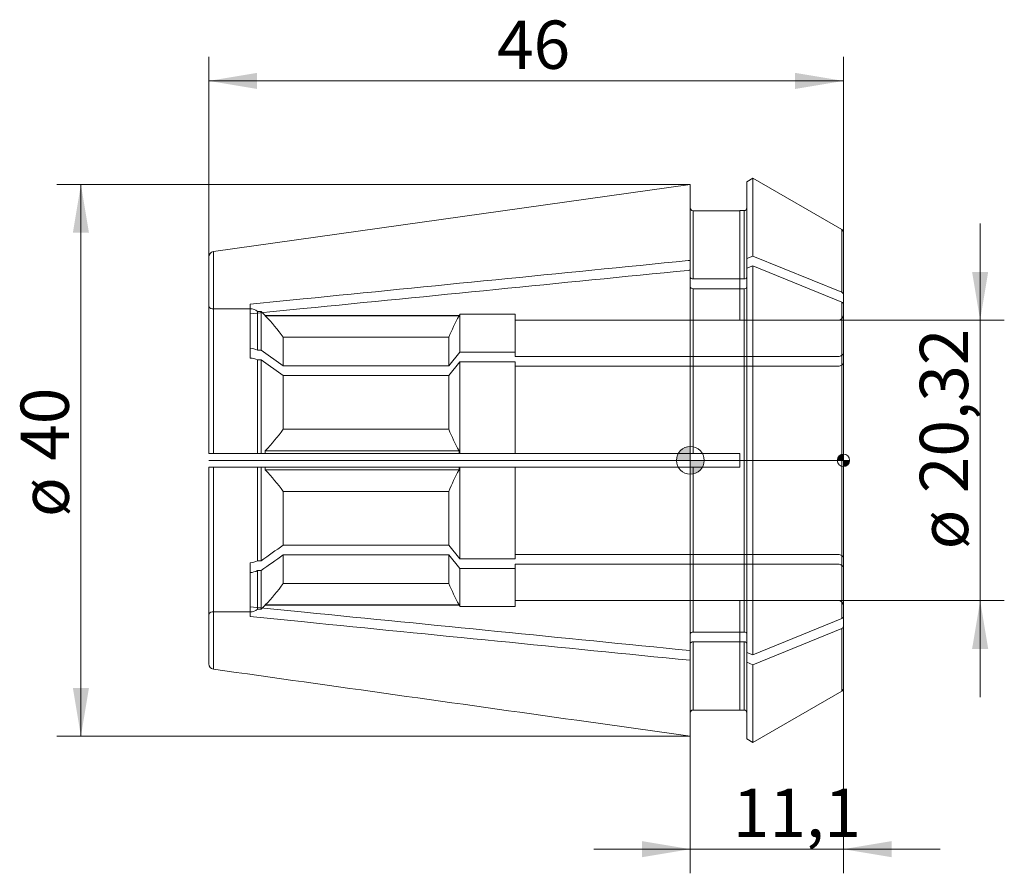
# Model space of a CAD drawing. Units: millimetres. Extents: x -48.6 to 22.8, y -29.9 to 31.9.
import ezdxf
from ezdxf.enums import TextEntityAlignment as Align
from ezdxf.lldxf.tags import DXFTag

# ---------------------------------------------------------------- set-up
doc = ezdxf.new("R2010")
doc.units = ezdxf.units.MM
for name, color, linetype, lineweight in [('SK1', 4, 'Continuous', 18), ('SK2', 7, 'Continuous', 15), ('SK3', 1, 'HIDDEN2', 15), ('SK4', 2, 'Continuous', 13)]:
    doc.layers.add(name, color=color, linetype=linetype, lineweight=lineweight)
doc.styles.add('SEACAD_Solid_Edge_ISO', font='seiso.ttf')
tags = doc.linetypes.add('HIDDEN2', pattern=[4.7625, 3.175, -1.5875]).pattern_tags.tags
tags[6:7] = [DXFTag(74, 4), DXFTag(75, 0), DXFTag(340, '0'), DXFTag(46, 0.0), DXFTag(50, 0.0), DXFTag(44, 0.0), DXFTag(45, 0.0)]
tags[4:5] = [DXFTag(74, 4), DXFTag(75, 0), DXFTag(340, '0'), DXFTag(46, 0.0), DXFTag(50, 0.0), DXFTag(44, 0.0), DXFTag(45, 0.0)]
doc.dimstyles.new('DIN', dxfattribs={"dimtxt": 3.5, "dimasz": 3.5, "dimexe": 1.75, "dimexo": 0, "dimgap": 1.75, "dimtad": 1, "dimtxsty": 'SEACAD_Solid_Edge_ISO', "dimblk1": '_SE_FILLED', "dimblk2": '_SE_FILLED', "dimsah": 1, "dimcen": 1.75, "dimadec": 3, "dimazin": 0, "dimtfac": 1, "dimtmove": 0, "dimatfit": 3, "dimfxl": 1, "dimtolj": 1, "dimarcsym": 0})

# ---------------------------------------------------------------- blocks, each defined once
blk = doc.blocks.new('Nullpunkt')
at = {"layer": 'SK2', "linetype": 'Continuous'}
h = blk.add_hatch(color=7, dxfattribs=at)
edge = h.paths.add_edge_path()
edge.add_line((-1, 0), (0, 0))
edge.add_line((0, 0), (0, 1))
edge.add_arc((0, 0), 1, 90, 180)
h = blk.add_hatch(color=7, dxfattribs=at)
edge = h.paths.add_edge_path()
edge.add_arc((0, 0), 1, 270, 360)
edge.add_line((1, 0), (0, 0))
edge.add_line((0, 0), (0, -1))
at = {"layer": 'SK1', "linetype": 'Continuous'}
for p, q in [((0, 1), (0, -1)), ((-1, 0), (1, 0))]:
    blk.add_line(p, q, dxfattribs=at)
blk.add_point((0, 0), dxfattribs=at)
blk.add_point((0, 0), dxfattribs=at)
at = {"layer": 'SK2', "color": 7, "linetype": 'Continuous'}
blk.add_circle((0, 0), 1, dxfattribs=at)
blk = doc.blocks.new('Einfügepunkt')
at = {"layer": 'SK2', "linetype": 'Continuous'}
h = blk.add_hatch(color=7, dxfattribs=at)
edge = h.paths.add_edge_path()
edge.add_line((-0.45, 0), (0, 0))
edge.add_line((0, 0), (0, 0.45))
edge.add_arc((0, 0), 0.45, 90, 180)
h = blk.add_hatch(color=7, dxfattribs=at)
edge = h.paths.add_edge_path()
edge.add_arc((0, 0), 0.45, 270, 360)
edge.add_line((0.45, 0), (0, 0))
edge.add_line((0, 0), (0, -0.45))
at = {"layer": 'SK1', "linetype": 'Continuous'}
for p, q in [((-0.45, 0), (0.45, 0)), ((0, 0.45), (0, -0.45))]:
    blk.add_line(p, q, dxfattribs=at)
at = {"layer": 'SK2', "color": 7, "linetype": 'Continuous'}
blk.add_circle((0, 0), 0.45, dxfattribs=at)
blk.add_point((0, 0), dxfattribs=at)
blk.add_point((0, 0), dxfattribs=at)
blk = doc.blocks.new('DMBLK33')
at = {"layer": 'SK2', "linetype": 'Continuous'}
for points in [[(21.591, 13.66), (20.424, 13.66), (21.008, 10.16)], [(21.591, -13.66), (21.008, -10.16), (20.424, -13.66)]]:
    blk.add_hatch(color=136, dxfattribs=at).paths.add_polyline_path(points)
at = {"layer": 'SK2', "color": 136, "linetype": 'Continuous'}
for p, q in [((21.008, 17.16), (21.008, -17.16)), ((10.7, 10.16), (22.758, 10.16)), ((10.7, -10.16), (22.758, -10.16))]:
    blk.add_line(p, q, dxfattribs=at)
at = {"layer": 'SK2', "color": 136, "linetype": 'Continuous', "style": 'SEACAD_Solid_Edge_ISO'}
for s, p in [('20,32', (16.633, -2.378)), ('ø', (16.633, -6.451))]:
    blk.add_text(s, height=3.5, rotation=90, dxfattribs=at).set_placement(p, align=Align.TOP_LEFT)
blk = doc.blocks.new('_SE_FILLED')
at = {"color": 0}
blk.add_line((0, 0), (-1, 0), dxfattribs=at)
blk.add_solid([(0, 0), (-1, -0.1665), (-1, 0.1665), (0, 0)], dxfattribs=at)
blk = doc.blocks.new('DMBLK34')
at = {"layer": 'SK2', "linetype": 'Continuous'}
for points in [[(-31.4, 28.081), (-34.9, 27.498), (-31.4, 26.914)], [(7.6, 28.081), (7.6, 26.914), (11.1, 27.498)]]:
    blk.add_hatch(color=136, dxfattribs=at).paths.add_polyline_path(points)
at = {"layer": 'SK2', "color": 136, "linetype": 'Continuous'}
for p, q in [((-34.9, 14.739), (-34.9, 29.248)), ((11.1, 16.514), (11.1, 29.248)), ((11.1, 27.498), (-34.9, 27.498))]:
    blk.add_line(p, q, dxfattribs=at)
at = {"layer": 'SK2', "color": 136, "linetype": 'Continuous', "style": 'SEACAD_Solid_Edge_ISO'}
blk.add_text('46', height=3.5, dxfattribs=at).set_placement((-14.008, 31.873), align=Align.TOP_LEFT)
blk = doc.blocks.new('DMBLK35')
at = {"layer": 'SK2', "linetype": 'Continuous'}
for points in [[(-44.747, 16.494), (-43.58, 16.494), (-44.163, 19.994)], [(-44.747, -16.494), (-44.163, -19.994), (-43.58, -16.494)]]:
    blk.add_hatch(color=136, dxfattribs=at).paths.add_polyline_path(points)
at = {"layer": 'SK2', "color": 136, "linetype": 'Continuous'}
for p, q in [((0, 19.994), (-45.913, 19.994)), ((-44.163, 19.994), (-44.163, -19.994)), ((0, -19.994), (-45.913, -19.994))]:
    blk.add_line(p, q, dxfattribs=at)
at = {"layer": 'SK2', "color": 136, "linetype": 'Continuous', "style": 'SEACAD_Solid_Edge_ISO'}
for s, p in [('40', (-48.538, -0.032)), ('ø', (-48.538, -4.105))]:
    blk.add_text(s, height=3.5, rotation=90, dxfattribs=at).set_placement(p, align=Align.TOP_LEFT)
blk = doc.blocks.new('DMBLK36')
at = {"layer": 'SK2', "linetype": 'Continuous'}
for points in [[(-3.5, -28.76), (0, -28.177), (-3.5, -27.593)], [(14.6, -28.76), (14.6, -27.593), (11.1, -28.177)]]:
    blk.add_hatch(color=136, dxfattribs=at).paths.add_polyline_path(points)
at = {"layer": 'SK2', "color": 136, "linetype": 'Continuous'}
for p, q in [((11.1, -16.514), (11.1, -29.927)), ((0, -19.994), (0, -29.927)), ((-7, -28.177), (18.1, -28.177))]:
    blk.add_line(p, q, dxfattribs=at)
at = {"layer": 'SK2', "color": 136, "linetype": 'Continuous', "style": 'SEACAD_Solid_Edge_ISO'}
blk.add_text('11,1', height=3.5, dxfattribs=at).set_placement((3.084, -23.802), align=Align.TOP_LEFT)

msp = doc.modelspace()

# ---------------------------------------------------------------- linework, layer by layer
at = {"layer": 'SK1', "linetype": 'Continuous'}
for p, q in [((0, 19.994), (-34.556, 15.135)), ((0, 14.491), (0, 19.994)), ((4.539, 20.446), (4.1, 20.193)), ((4.1, 14.628), (4.1, 20.193)), ((4.539, 20.446), (4.539, 14.807)), ((10.975, 16.731), (4.539, 20.446)), ((0.2, 18.093), (0.2, 13.147)), ((0.2, 18.093), (3.6, 18.093)), ((3.6, 18.1), (3.6, 18.093)), ((3.9, 18.1), (3.6, 18.1)), ((3.9, 18.1), (3.9, 13.147)), ((10.975, 16.731), (10.975, 12.179)), ((11.1, 12.026), (11.1, 16.514)), ((-34.556, 15.135), (-34.556, 0.5)), ((-34.9, 0.5), (-34.9, 14.739)), ((0, 13.784), (0, 14.491)), ((4.539, 14.807), (4.1, 14.628)), ((4.1, 14.628), (4.1, 13.921)), ((10.975, 12.179), (4.539, 14.807)), ((0, 0.5), (0, 13.784)), ((4.539, 14.1), (4.1, 13.921)), ((4.1, -13.921), (4.1, 13.921)), ((10.975, 11.472), (4.539, 14.1)), ((4.539, -14.1), (4.539, 14.1)), ((3.9, 13.147), (0.2, 13.147)), ((0.2, 12.44), (0.2, 0.5)), ((3.9, 12.44), (0.2, 12.44)), ((3.9, -12.44), (3.9, 12.44)), ((10.975, -11.472), (10.975, 11.472)), ((11.1, 11.318), (11.1, 12.026)), ((-31.9, 10.613), (-31.9, 11.32)), ((11.1, 11.318), (11.1, -11.318)), ((-34.556, 0.5), (-34.9, 0.5)), ((0, 0.5), (-34.556, 0.5)), ((0, 0.5), (0.2, 0.5)), ((0.2, 0.5), (3.6, 0.5)), ((3.6, 0.5), (3.6, -0.5)), ((-34.9, -14.739), (-34.9, -0.5)), ((-34.556, -0.5), (-34.9, -0.5)), ((-34.556, -0.5), (-34.556, -15.135)), ((0, -0.5), (-34.556, -0.5)), ((0, -13.784), (0, -0.5)), ((0, -0.5), (0.2, -0.5)), ((0.2, -0.5), (0.2, -12.44)), ((0.2, -0.5), (3.6, -0.5)), ((-31.9, -11.32), (-31.9, -10.613)), ((11.1, -11.318), (11.1, -12.026)), ((10.975, -11.472), (4.539, -14.1)), ((11.1, -12.026), (11.1, -16.514)), ((3.9, -12.44), (0.2, -12.44)), ((10.975, -12.179), (4.539, -14.807)), ((10.975, -16.731), (10.975, -12.179)), ((0.2, -13.147), (0.2, -18.093)), ((3.9, -13.147), (0.2, -13.147)), ((3.9, -18.1), (3.9, -13.147)), ((0, -13.784), (0, -14.491)), ((4.1, -14.628), (4.1, -13.921)), ((4.539, -14.1), (4.1, -13.921)), ((0, -19.994), (0, -14.491)), ((4.1, -14.628), (4.1, -20.193)), ((4.539, -14.807), (4.1, -14.628)), ((4.539, -20.446), (4.539, -14.807)), ((4.539, -20.446), (10.975, -16.731)), ((3.6, -18.093), (0.2, -18.093)), ((3.6, -18.1), (3.6, -18.093)), ((3.6, -18.1), (3.9, -18.1)), ((4.1, -20.193), (4.539, -20.446))]:
    msp.add_line(p, q, dxfattribs=at)
for centre, radius, start, end in [((3.9, 18.3), 0.2, 270, 0), ((10.85, 16.514), 0.25, 0, 60), ((-34.5, 14.739), 0.4, 98.0185, 180.01328), ((-34.5, -14.739), 0.4, 179.98673, 261.98149), ((10.85, -16.514), 0.25, 300, 0), ((3.9, -18.3), 0.2, 0, 90)]:
    msp.add_arc(centre, radius, start, end, dxfattribs=at)
for points, knots in [([(0, 18.293), (0, 18.241), (0.021, 18.189), (0.096, 18.114), (0.147, 18.093), (0.2, 18.093)], [0, 0, 0, 0, 0.5, 0.5, 1, 1, 1, 1]), ([(-31.9, 11.32), (-30.62, 11.447), (-29.34, 11.574), (-28.06, 11.702), (-18.755, 12.627), (-9.45, 13.552), (-0.145, 14.477), (-0.097, 14.482), (-0.048, 14.486), (0, 14.491)], [0, 0, 0, 0, 0.120378, 0.120378, 0.120378, 0.995458, 0.995458, 0.995458, 1, 1, 1, 1]), ([(-31.9, 10.613), (-30.62, 10.74), (-29.34, 10.867), (-28.06, 10.995), (-18.755, 11.92), (-9.45, 12.845), (-0.145, 13.77), (-0.097, 13.775), (-0.048, 13.779), (0, 13.784)], [0, 0, 0, 0, 0.120378, 0.120378, 0.120378, 0.995458, 0.995458, 0.995458, 1, 1, 1, 1]), ([(0.2, 13.147), (0.148, 13.147), (0.096, 13.162), (0.021, 13.215), (0, 13.252), (0, 13.289)], [0, 0, 0, 0, 0.5, 0.5, 1, 1, 1, 1]), ([(4.1, 13.289), (4.1, 13.252), (4.078, 13.215), (4.005, 13.163), (3.952, 13.147), (3.9, 13.147)], [0, 0, 0, 0, 0.5, 0.5, 1, 1, 1, 1]), ([(0.2, 12.44), (0.148, 12.44), (0.096, 12.455), (0.021, 12.508), (0, 12.545), (0, 12.582)], [0, 0, 0, 0, 0.5, 0.5, 1, 1, 1, 1]), ([(4.1, 12.582), (4.1, 12.545), (4.078, 12.508), (4.005, 12.456), (3.952, 12.44), (3.9, 12.44)], [0, 0, 0, 0, 0.5, 0.5, 1, 1, 1, 1]), ([(10.975, 12.179), (11.013, 12.163), (11.045, 12.141), (11.088, 12.087), (11.1, 12.057), (11.1, 12.026)], [0, 0, 0, 0, 0.5, 0.5, 1, 1, 1, 1]), ([(10.975, 11.472), (11.013, 11.456), (11.045, 11.433), (11.088, 11.38), (11.1, 11.35), (11.1, 11.318)], [0, 0, 0, 0, 0.5, 0.5, 1, 1, 1, 1]), ([(-31.9, -10.613), (-30.584, -10.744), (-29.269, -10.874), (-27.953, -11.005), (-18.639, -11.931), (-9.325, -12.857), (-0.012, -13.783), (-0.008, -13.783), (-0.004, -13.784), (0, -13.784)], [0, 0, 0, 0, 0.123736, 0.123736, 0.123736, 0.999637, 0.999637, 0.999637, 1, 1, 1, 1]), ([(-31.9, -11.32), (-30.584, -11.451), (-29.269, -11.581), (-27.953, -11.712), (-18.639, -12.638), (-9.325, -13.564), (-0.012, -14.49), (-0.008, -14.491), (-0.004, -14.491), (0, -14.491)], [0, 0, 0, 0, 0.123736, 0.123736, 0.123736, 0.999637, 0.999637, 0.999637, 1, 1, 1, 1]), ([(10.975, -11.472), (11.013, -11.456), (11.045, -11.433), (11.088, -11.38), (11.1, -11.349), (11.1, -11.318)], [0, 0, 0, 0, 0.5, 0.5, 1, 1, 1, 1]), ([(10.975, -12.179), (11.013, -12.163), (11.045, -12.14), (11.088, -12.087), (11.1, -12.056), (11.1, -12.026)], [0, 0, 0, 0, 0.5, 0.5, 1, 1, 1, 1]), ([(0.2, -12.44), (0.148, -12.44), (0.096, -12.455), (0.021, -12.508), (0, -12.545), (0, -12.582)], [0, 0, 0, 0, 0.5, 0.5, 1, 1, 1, 1]), ([(4.1, -12.582), (4.1, -12.544), (4.078, -12.508), (4.004, -12.456), (3.953, -12.44), (3.9, -12.44)], [0, 0, 0, 0, 0.5, 0.5, 1, 1, 1, 1]), ([(0.2, -13.147), (0.148, -13.147), (0.096, -13.162), (0.021, -13.215), (0, -13.252), (0, -13.289)], [0, 0, 0, 0, 0.5, 0.5, 1, 1, 1, 1]), ([(4.1, -13.289), (4.1, -13.251), (4.078, -13.215), (4.004, -13.163), (3.953, -13.147), (3.9, -13.147)], [0, 0, 0, 0, 0.5, 0.5, 1, 1, 1, 1]), ([(-34.556, -15.135), (-25.78, -16.369), (-17.004, -17.603), (-8.228, -18.837), (-5.485, -19.223), (-2.743, -19.608), (0, -19.994)], [0, 0, 0, 0, 0.761891, 0.761891, 0.761891, 1, 1, 1, 1]), ([(0.2, -18.093), (0.147, -18.093), (0.095, -18.115), (0.022, -18.189), (0, -18.241), (0, -18.293)], [0, 0, 0, 0, 0.5, 0.5, 1, 1, 1, 1])]:
    msp.add_open_spline(points, degree=3, knots=knots, dxfattribs=at)
at = {"layer": 'SK3'}
for p, q in [((3.6, 18.093), (3.6, 10.148)), ((-34.65, 10.989), (-31.9, 10.989)), ((-31.371, 7.982), (-31.371, 10.788)), ((-31.371, 10.788), (-31.1, 10.788)), ((-31.1, 7.982), (-31.1, 10.788)), ((-31.1, 10.788), (-30.8, 10.488)), ((-31.9, 10.613), (-31.9, 7.417)), ((-30.8, 10.477), (-30.8, 10.488)), ((-16.758, 10.488), (-30.8, 10.488)), ((-16.758, 10.477), (-30.8, 10.477)), ((-16.758, 10.488), (-16.7, 10.588)), ((-16.758, 10.488), (-16.758, 10.477)), ((-16.7, 7.841), (-16.7, 10.588)), ((-16.7, 10.588), (-12.7, 10.588)), ((-12.7, 7.841), (-12.7, 10.588)), ((-12.7, 10.148), (3.6, 10.148)), ((10.7, 10.16), (3.6, 10.16)), ((-17.508, 8.92), (-29.5, 8.92)), ((-29.5, 6.849), (-29.5, 8.92)), ((-17.508, 6.849), (-17.508, 8.92)), ((-31.1, 7.982), (-31.371, 7.982)), ((-29.5, 6.849), (-31.1, 7.982)), ((-31.1, 7.275), (-31.371, 7.275)), ((-31.371, 0.5), (-31.371, 7.275)), ((-29.5, 6.142), (-31.1, 7.275)), ((-31.1, 0.5), (-31.1, 7.275)), ((-16.7, 7.841), (-17.508, 6.849)), ((-12.7, 7.841), (-16.7, 7.841)), ((-12.7, 7.529), (-12.7, 7.841)), ((10.7, 7.529), (-12.7, 7.529)), ((-17.508, 6.849), (-29.5, 6.849)), ((-16.7, 7.133), (-17.508, 6.142)), ((-12.7, 7.133), (-16.7, 7.133)), ((-16.7, 0.5), (-16.7, 7.133)), ((-12.7, 0.5), (-12.7, 7.133)), ((10.7, 6.822), (-12.7, 6.822)), ((-29.5, 2.252), (-29.5, 6.142)), ((-17.508, 6.142), (-29.5, 6.142)), ((-17.508, 2.252), (-17.508, 6.142)), ((-29.5, 2.252), (-17.508, 2.252)), ((-16.758, 0.695), (-30.8, 0.695)), ((-30.8, 0.5), (-30.8, 0.695)), ((-16.758, 0.695), (-16.758, 0.5)), ((-31.371, -7.275), (-31.371, -0.5)), ((-31.1, -7.275), (-31.1, -0.5)), ((-30.8, -0.695), (-30.8, -0.5)), ((-16.758, -0.695), (-30.8, -0.695)), ((-16.758, -0.5), (-16.758, -0.695)), ((-16.7, -7.133), (-16.7, -0.5)), ((-12.7, -7.133), (-12.7, -0.5)), ((-17.508, -2.252), (-29.5, -2.252)), ((-29.5, -6.142), (-29.5, -2.252)), ((-17.508, -6.142), (-17.508, -2.252)), ((-17.508, -6.142), (-29.5, -6.142)), ((-16.7, -7.133), (-17.508, -6.142)), ((-29.5, -8.92), (-29.5, -6.849)), ((-17.508, -6.849), (-29.5, -6.849)), ((-17.508, -8.92), (-17.508, -6.849)), ((-16.7, -7.841), (-17.508, -6.849)), ((-12.7, -7.133), (-16.7, -7.133)), ((10.7, -6.822), (-12.7, -6.822)), ((-31.9, -10.613), (-31.9, -7.417)), ((-31.1, -7.275), (-31.371, -7.275)), ((-16.7, -10.588), (-16.7, -7.841)), ((-12.7, -7.841), (-16.7, -7.841)), ((10.7, -7.529), (-12.7, -7.529)), ((-12.7, -7.529), (-12.7, -7.841)), ((-12.7, -10.588), (-12.7, -7.841)), ((-31.371, -10.788), (-31.371, -7.982)), ((-31.1, -7.982), (-31.371, -7.982)), ((-31.1, -10.788), (-31.1, -7.982)), ((-29.5, -8.92), (-17.508, -8.92)), ((-30.8, -10.488), (-31.1, -10.788)), ((-16.758, -10.477), (-30.8, -10.477)), ((-30.8, -10.488), (-30.8, -10.477)), ((-30.8, -10.488), (-16.758, -10.488)), ((-16.758, -10.477), (-16.758, -10.488)), ((-16.7, -10.588), (-16.758, -10.488)), ((-12.7, -10.588), (-16.7, -10.588)), ((3.6, -10.148), (-12.7, -10.148)), ((3.6, -10.148), (3.6, -18.093)), ((3.6, -10.16), (10.7, -10.16)), ((-31.9, -10.989), (-34.65, -10.989)), ((-31.1, -10.788), (-31.371, -10.788))]:
    msp.add_line(p, q, dxfattribs=at)
for centre, radius, start, end in [((-42.827, -0.887), 16.546, 36.3479, 43.37569), ((-1.113, 1.976), 17.805, 151.47993, 157.04394), ((10.7, 10.56), 0.4, 270, 0), ((-31.887, 7.113), 1.011, 59.30148, 90.74196), ((-31.887, 6.406), 1.011, 59.30148, 90.74196), ((-42.793, 12.031), 16.502, 316.61484, 323.66157), ((-1.114, 9.196), 17.804, 202.95596, 208.52017), ((-42.827, -12.059), 16.546, 36.3479, 43.37569), ((-1.113, -9.197), 17.805, 151.47993, 157.04394), ((-31.887, -6.406), 1.011, 269.25857, 300.69798), ((-31.887, -7.113), 1.011, 269.25857, 300.69798), ((-42.793, 0.858), 16.502, 316.61484, 323.66157), ((-1.114, -1.976), 17.804, 202.95596, 208.52017), ((10.7, -10.56), 0.4, 0, 90)]:
    msp.add_arc(centre, radius, start, end, dxfattribs=at)
for points in [[(-34.9, 11.239), (-34.9, 11.174), (-34.874, 11.109), (-34.78, 11.015), (-34.716, 10.989), (-34.65, 10.989)], [(11.1, 7.812), (11.1, 7.739), (11.057, 7.665), (10.909, 7.56), (10.804, 7.529), (10.7, 7.529)], [(11.1, 7.105), (11.1, 7.031), (11.057, 6.958), (10.909, 6.852), (10.804, 6.822), (10.7, 6.822)], [(11.1, -7.105), (11.1, -7.031), (11.058, -6.958), (10.908, -6.852), (10.804, -6.822), (10.7, -6.822)], [(11.1, -7.812), (11.1, -7.738), (11.058, -7.665), (10.908, -7.559), (10.804, -7.529), (10.7, -7.529)], [(-34.65, -10.989), (-34.716, -10.989), (-34.781, -11.016), (-34.873, -11.108), (-34.9, -11.174), (-34.9, -11.239)]]:
    msp.add_open_spline(points, degree=3, knots=[0, 0, 0, 0, 0.5, 0.5, 1, 1, 1, 1], dxfattribs=at)
for points in [[(-31.371, 10.788), (-31.517, 10.917), (-31.706, 10.989), (-31.9, 10.989)], [(-29.5, -6.142), (-30.033, -6.52), (-30.567, -6.897), (-31.1, -7.275)], [(-29.5, -6.849), (-30.033, -7.227), (-30.567, -7.605), (-31.1, -7.982)], [(-31.9, -10.989), (-31.706, -10.989), (-31.517, -10.917), (-31.371, -10.788)]]:
    msp.add_open_spline(points, degree=3, dxfattribs=at)
at = {"layer": 'SK4', "linetype": 'Continuous'}
msp.add_line((11.1, 0), (-34.9, 0), dxfattribs=at)

# ---------------------------------------------------------------- block references
at = {"layer": 'SK2', "color": 7}
for name, p in [('Nullpunkt', (0, 0)), ('Einfügepunkt', (11.1, 0))]:
    msp.add_blockref(name, p, dxfattribs=at)

# ---------------------------------------------------------------- dimensions: what is measured, and where the dimension line sits
at = {"layer": 'SK2', "color": 136, "linetype": 'Continuous'}
for base, p1, p2, picture, middle in [((-34.9, 27.498), (11.1, 12.026), (-34.9, 14.739), 'DMBLK34', (-11.9, 27.498)), ((11.1, -28.177), (0, -19.994), (11.1, -16.514), 'DMBLK36', (5.55, -28.177))]:
    dim = msp.add_linear_dim(base=base, p1=p1, p2=p2, text='\\A1;<>', dimstyle='DIN', dxfattribs=at)
    dim.commit()
    dim.dimension.update_dxf_attribs({"geometry": picture, "text_midpoint": middle, "dimtype": 160})
dim = msp.add_linear_dim(base=(-44.163, 19.994), p1=(0, 19.994), p2=(0, -19.994), angle=270, text='\\A1;ø <>', dimstyle='DIN', override={"dimdec": 1, "dimtdec": 1}, dxfattribs=at)
dim.commit()
dim.dimension.update_dxf_attribs({"geometry": 'DMBLK35', "text_midpoint": (-44.163, 0), "dimtype": 161})
dim = msp.add_linear_dim(base=(21.008, 10.16), p1=(10.7, 10.16), p2=(10.7, -10.16), angle=270, text='\\A1;ø <>', dimstyle='DIN', dxfattribs=at)
dim.commit()
dim.dimension.update_dxf_attribs({"geometry": 'DMBLK33', "text_midpoint": (21.008, 0), "dimtype": 161})

doc.saveas('drawing.dxf')
